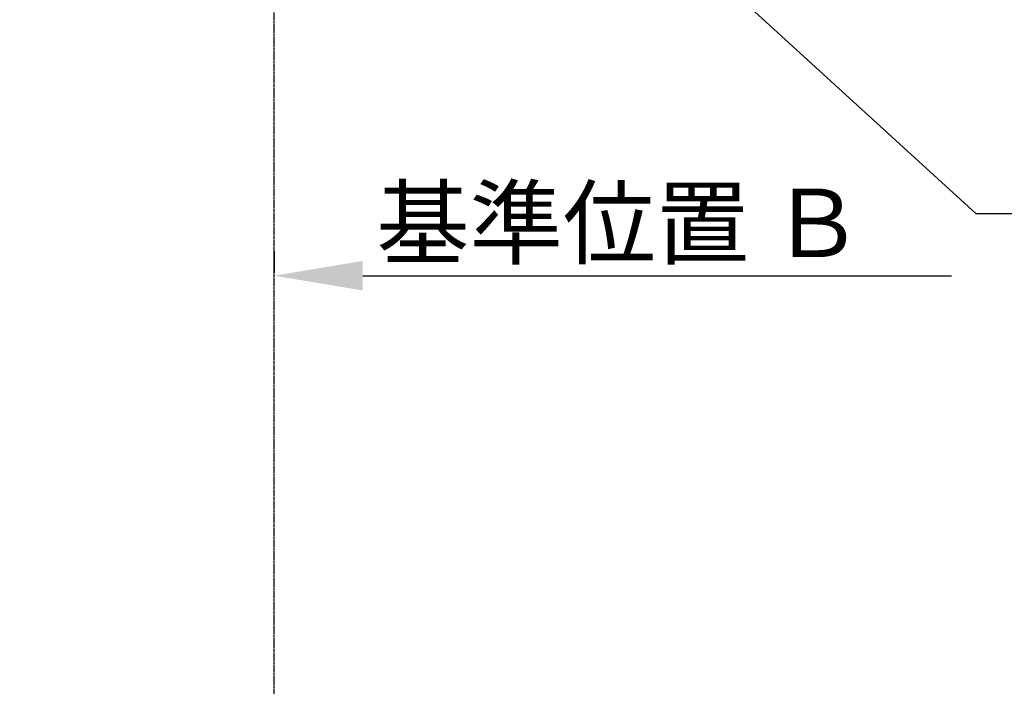
# Model space of a CAD drawing. Units: millimetres. Extents: x -109 to 26472, y -120 to 8847.
# Drawn here: x 17444 to 18610, y 5335 to 6124 of the extents above; entities that cross this region are included whole.
import ezdxf

# ---------------------------------------------------------------- set-up
doc = ezdxf.new("R2010")
doc.units = ezdxf.units.MM
doc.linetypes.add('CENTER', pattern=[2, 1.25, -0.25, 0.25, -0.25])
doc.layers.get('DEFPOINTS').update_dxf_attribs({"color": 146})
for name, color, linetype in [('111-壁仕上', 3, 'Continuous'), ('160-文字', 254, 'Continuous'), ('166-寸法B', 11, 'Continuous')]:
    doc.layers.add(name, color=color, linetype=linetype)
doc.styles.add('KH001', font='txt')
doc.dimstyles.new('KH1xx030', dxfattribs={"dimscale": 30, "dimtxt": 2, "dimasz": 0.6, "dimexe": 0.3, "dimexo": 1.2, "dimgap": 0.5, "dimtad": 3, "dimdec": 1, "dimdsep": 46, "dimlunit": 6, "dimtxsty": 'KH001', "dimblk": 'DOT', "dimcen": 1, "dimdle": 1, "dimclrd": 256, "dimclre": 256, "dimclrt": 256, "dimadec": 0, "dimazin": 0, "dimtfac": 1, "dimtdec": 1, "dimtix": 1, "dimtmove": 2, "dimatfit": 3, "dimldrblk": 'CLOSEDBLANK', "dimfxl": 1, "dimtolj": 1, "dimtzin": 0, "dimlwd": -1, "dimlwe": -1, "dimarcsym": 0})

# ---------------------------------------------------------------- blocks, each defined once
blk = doc.blocks.new('*D346')
at = {"layer": '166-寸法B', "transparency": 16777216}
for p, q in [((17745.3, 5851.2), (17745.3, 5824.2)), ((17850.3, 5821.2), (18547.9, 5821.2))]:
    blk.add_line(p, q, dxfattribs=at)
blk.add_solid([(17850.3, 5838.7), (17850.3, 5803.7), (17745.3, 5821.2)], dxfattribs=at)
at = {"layer": 'DEFPOINTS', "color": 0, "transparency": 16777216}
for p in [(17745.3, 5821.2), (18538.9, 5821.2), (18538.9, 5733.5)]:
    blk.add_point(p, dxfattribs=at)
at = {"layer": '166-寸法B', "transparency": 16777216, "insert": (18154.9, 5883.7), "char_height": 81, "attachment_point": 5, "style": 'KH001'}
blk.add_mtext('\\A1;基準位置 Ｂ', dxfattribs=at)
blk = doc.blocks.new('_ClosedBlank')
at = {"color": 0, "linetype": 'ByBlock', "lineweight": -2}
for p, q in [((-1, 0.167), (0, 0)), ((-1, 0.167), (-1, -0.167)), ((0, 0), (-1, -0.167))]:
    blk.add_line(p, q, dxfattribs=at)
blk = doc.blocks.new('_None')
blk = doc.blocks.new('_Dot')
at = {"color": 0, "linetype": 'ByBlock', "lineweight": -2}
blk.add_line((-0.5, 0), (-1, 0), dxfattribs=at)
at = {"color": 0, "linetype": 'ByBlock', "const_width": 0.5}
blk.add_lwpolyline([(-0.25, 0, 1), (0.25, 0, 1)], format="xyb", close=True, dxfattribs=at)

msp = doc.modelspace()

# ---------------------------------------------------------------- linework, layer by layer
at = {"layer": '111-壁仕上', "color": 253, "linetype": 'CENTER', "ltscale": 2}
msp.add_line((17745.29, 2064.68), (17745.29, 7011.57), dxfattribs=at)

# ---------------------------------------------------------------- dimensions: what is measured, and where the dimension line sits
at = {"layer": '166-寸法B'}
dim = msp.add_linear_dim(base=(18538.92, 5821.16), p1=(17745.29, 5821.16), p2=(18538.92, 5733.55), angle=180, text='基準位置 Ｂ', dimstyle='KH1xx030', override={"dimtxt": 2.7, "dimasz": 3.5, "dimexe": 0.1, "dimexo": 1, "dimblk2": 'None', "dimsah": 1, "dimdle": 0.3, "dimse2": 1}, dxfattribs=at)
dim.commit()
dim.dimension.update_dxf_attribs({"geometry": '*D346', "text_midpoint": (18154.92, 5883.65), "dimtype": 160})

# ---------------------------------------------------------------- leaders
at = {"layer": '160-文字', "annotation_type": 0, "has_hookline": 1, "hookline_direction": 0, "text_width": 1626.7}
msp.add_leader([(17443.83, 6928.73), (18576.6, 5894.87), (18594.6, 5894.87)], dimstyle='KH1xx030', override={"dimgap": 0.5, "dimtad": 1}, dxfattribs=at)

doc.saveas('drawing.dxf')
